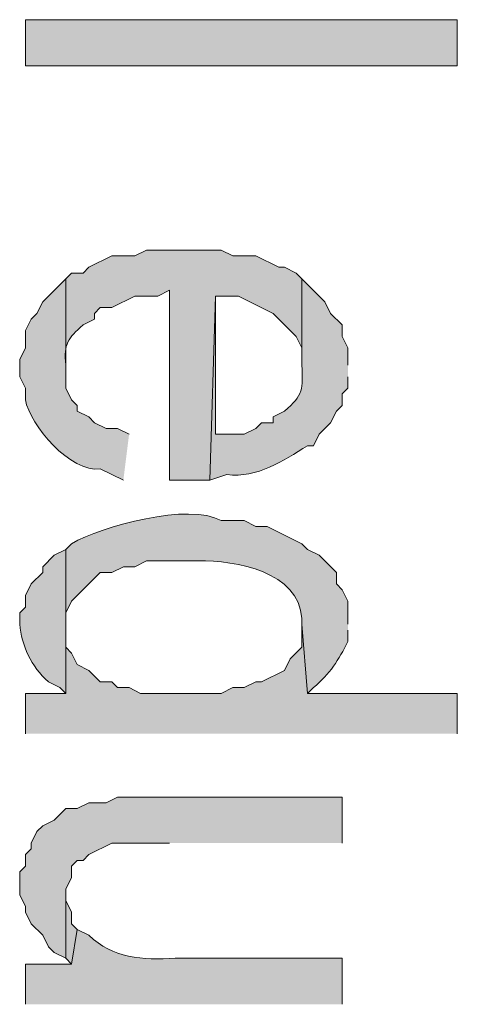
# Model space of a CAD drawing. Extents: x 17 to 595, y 17 to 775.
# Drawn here: x 52 to 57, y 243 to 254 of the extents above; entities that cross this region are included whole.
import ezdxf

# ---------------------------------------------------------------- set-up
doc = ezdxf.new("R2010")
doc.units = 0
doc.header["$MEASUREMENT"] = 0
doc.layers.add('Layer 1', color=7, linetype='Continuous', lineweight=0)

msp = doc.modelspace()

# ---------------------------------------------------------------- hatches: boundary and pattern name
at = {"layer": 'Layer 1', "true_color": 0x000000, "transparency": 33554687}
h = msp.add_hatch(color=18, dxfattribs=at)
h.dxf.hatch_style = 2
h.paths.add_polyline_path([(52.5, 253.14), (57, 253.14), (57, 253.62), (52.5, 253.62)])
h = msp.add_hatch(color=18, dxfattribs=at)
edge = h.paths.add_edge_path()
edge.add_spline(control_points=[(55.38, 250.92), (55.38, 250.92), (55.32, 250.98), (55.32, 250.98), (55.32, 250.98), (55.2, 251.04), (55.2, 251.04), (55.2, 251.04), (55.14, 251.04), (55.14, 251.04), (55.14, 251.04), (54.9, 251.16), (54.9, 251.16), (54.9, 251.16), (54.66, 251.16), (54.66, 251.16), (54.66, 251.16), (54.54, 251.22), (54.54, 251.22), (54.54, 251.22), (53.76, 251.22), (53.76, 251.22), (53.76, 251.22), (53.64, 251.16), (53.64, 251.16), (53.64, 251.16), (53.4, 251.16), (53.4, 251.16), (53.4, 251.16), (53.16, 251.04), (53.16, 251.04), (53.16, 251.04), (53.1, 250.98), (53.1, 250.98), (53.1, 250.98), (52.98, 250.98), (52.98, 250.98), (52.98, 250.98), (52.92, 250.92), (52.92, 250.92), (52.92, 250.92), (52.92, 249.96), (52.92, 249.96), (52.92, 249.96), (52.92, 250.02), (52.92, 250.02), (52.898, 250.249), (52.943, 250.294), (53.1, 250.44), (53.1, 250.44), (53.22, 250.5), (53.22, 250.5), (53.22, 250.5), (53.22, 250.56), (53.22, 250.56), (53.22, 250.56), (53.28, 250.62), (53.28, 250.62), (53.28, 250.62), (53.4, 250.62), (53.4, 250.62), (53.4, 250.62), (53.64, 250.74), (53.64, 250.74), (53.64, 250.74), (53.88, 250.74), (53.88, 250.74), (53.88, 250.74), (54, 250.8), (54, 250.8), (54, 250.8), (54, 248.82), (54, 248.82), (54, 248.82), (54.42, 248.82), (54.42, 248.82), (54.42, 248.82), (54.48, 250.74), (54.48, 250.74), (54.48, 250.74), (54.72, 250.74), (54.72, 250.74), (54.72, 250.74), (55.08, 250.56), (55.08, 250.56), (55.08, 250.56), (55.32, 250.32), (55.32, 250.32), (55.32, 250.32), (55.38, 250.2), (55.38, 250.2), (55.38, 250.2), (55.38, 250.02), (55.38, 250.02)], knot_values=[0, 0, 0, 0, 1, 1, 1, 2, 2, 2, 3, 3, 3, 4, 4, 4, 5, 5, 5, 6, 6, 6, 7, 7, 7, 8, 8, 8, 9, 9, 9, 10, 10, 10, 11, 11, 11, 12, 12, 12, 13, 13, 13, 14, 14, 14, 15, 15, 15, 16, 16, 16, 17, 17, 17, 18, 18, 18, 19, 19, 19, 20, 20, 20, 21, 21, 21, 22, 22, 22, 23, 23, 23, 24, 24, 24, 25, 25, 25, 26, 26, 26, 27, 27, 27, 28, 28, 28, 29, 29, 29, 30, 30, 30, 31, 31, 31, 31], degree=3, periodic=0)
edge.add_line((55.38, 250.02), (55.38, 250.92))
h = msp.add_hatch(color=18, dxfattribs=at)
edge = h.paths.add_edge_path()
edge.add_spline(control_points=[(53.58, 249.3), (53.58, 249.3), (53.46, 249.36), (53.46, 249.36), (53.46, 249.36), (53.34, 249.36), (53.34, 249.36), (53.34, 249.36), (53.22, 249.42), (53.22, 249.42), (53.22, 249.42), (53.16, 249.48), (53.16, 249.48), (53.16, 249.48), (53.04, 249.54), (53.04, 249.54), (53.04, 249.54), (53.04, 249.6), (53.04, 249.6), (53.04, 249.6), (52.98, 249.66), (52.98, 249.66), (52.98, 249.66), (52.92, 249.78), (52.92, 249.78), (52.92, 249.78), (52.92, 250.92), (52.92, 250.92), (52.92, 250.92), (52.68, 250.68), (52.68, 250.68), (52.68, 250.68), (52.62, 250.56), (52.62, 250.56), (52.62, 250.56), (52.56, 250.5), (52.56, 250.5), (52.56, 250.5), (52.5, 250.38), (52.5, 250.38), (52.5, 250.38), (52.5, 250.2), (52.5, 250.2), (52.5, 250.2), (52.44, 250.08), (52.44, 250.08), (52.44, 250.08), (52.44, 249.9), (52.44, 249.9), (52.44, 249.9), (52.5, 249.78), (52.5, 249.78), (52.5, 249.78), (52.5, 249.66), (52.5, 249.66), (52.544, 249.395), (52.973, 248.893), (53.28, 248.94), (53.28, 248.94), (53.52, 248.82), (53.52, 248.82)], knot_values=[0, 0, 0, 0, 1, 1, 1, 2, 2, 2, 3, 3, 3, 4, 4, 4, 5, 5, 5, 6, 6, 6, 7, 7, 7, 8, 8, 8, 9, 9, 9, 10, 10, 10, 11, 11, 11, 12, 12, 12, 13, 13, 13, 14, 14, 14, 15, 15, 15, 16, 16, 16, 17, 17, 17, 18, 18, 18, 19, 19, 19, 20, 20, 20, 20], degree=3, periodic=0)
edge.add_line((53.52, 248.82), (53.58, 249.3))
h = msp.add_hatch(color=18, dxfattribs=at)
edge = h.paths.add_edge_path()
edge.add_spline(control_points=[(55.86, 250.02), (55.86, 250.02), (55.86, 250.2), (55.86, 250.2), (55.86, 250.2), (55.8, 250.32), (55.8, 250.32), (55.8, 250.32), (55.8, 250.44), (55.8, 250.44), (55.8, 250.44), (55.68, 250.56), (55.68, 250.56), (55.68, 250.56), (55.62, 250.68), (55.62, 250.68), (55.62, 250.68), (55.38, 250.92), (55.38, 250.92), (55.38, 250.92), (55.38, 250.02), (55.38, 250.02), (55.39, 249.774), (55.398, 249.71), (55.2, 249.54), (55.2, 249.54), (55.08, 249.48), (55.08, 249.48), (55.08, 249.48), (55.08, 249.42), (55.08, 249.42), (55.08, 249.42), (54.96, 249.42), (54.96, 249.42), (54.96, 249.42), (54.9, 249.36), (54.9, 249.36), (54.9, 249.36), (54.78, 249.3), (54.78, 249.3), (54.78, 249.3), (54.48, 249.3), (54.48, 249.3), (54.48, 249.3), (54.48, 250.74), (54.48, 250.74), (54.48, 250.74), (54.42, 248.82), (54.42, 248.82), (54.42, 248.82), (54.6, 248.88), (54.6, 248.88), (54.917, 248.84), (55.184, 249.023), (55.44, 249.18), (55.44, 249.18), (55.5, 249.18), (55.5, 249.18), (55.5, 249.18), (55.56, 249.3), (55.56, 249.3), (55.56, 249.3), (55.68, 249.42), (55.68, 249.42), (55.68, 249.42), (55.74, 249.54), (55.74, 249.54), (55.74, 249.54), (55.8, 249.6), (55.8, 249.6), (55.8, 249.6), (55.8, 249.72), (55.8, 249.72), (55.8, 249.72), (55.86, 249.78), (55.86, 249.78), (55.86, 249.78), (55.86, 249.9), (55.86, 249.9)], knot_values=[0, 0, 0, 0, 1, 1, 1, 2, 2, 2, 3, 3, 3, 4, 4, 4, 5, 5, 5, 6, 6, 6, 7, 7, 7, 8, 8, 8, 9, 9, 9, 10, 10, 10, 11, 11, 11, 12, 12, 12, 13, 13, 13, 14, 14, 14, 15, 15, 15, 16, 16, 16, 17, 17, 17, 18, 18, 18, 19, 19, 19, 20, 20, 20, 21, 21, 21, 22, 22, 22, 23, 23, 23, 24, 24, 24, 25, 25, 25, 26, 26, 26, 26], degree=3, periodic=0)
edge.add_line((55.86, 249.9), (55.86, 250.02))
h = msp.add_hatch(color=18, dxfattribs=at)
edge = h.paths.add_edge_path()
edge.add_spline(control_points=[(55.86, 247.32), (55.86, 247.32), (55.86, 247.56), (55.86, 247.56), (55.86, 247.56), (55.8, 247.68), (55.8, 247.68), (55.8, 247.68), (55.74, 247.74), (55.74, 247.74), (55.74, 247.74), (55.74, 247.86), (55.74, 247.86), (55.74, 247.86), (55.56, 248.04), (55.56, 248.04), (55.56, 248.04), (55.44, 248.1), (55.44, 248.1), (55.44, 248.1), (55.38, 248.16), (55.38, 248.16), (55.38, 248.16), (55.02, 248.34), (55.02, 248.34), (55.02, 248.34), (54.9, 248.34), (54.9, 248.34), (54.9, 248.34), (54.78, 248.4), (54.78, 248.4), (54.78, 248.4), (54.54, 248.4), (54.54, 248.4), (54.204, 248.591), (53.297, 248.343), (52.98, 248.16), (52.98, 248.16), (52.92, 248.1), (52.92, 248.1), (52.92, 248.1), (52.92, 247.26), (52.92, 247.26), (52.92, 247.26), (52.92, 247.44), (52.92, 247.44), (52.92, 247.44), (52.98, 247.56), (52.98, 247.56), (52.98, 247.56), (53.28, 247.86), (53.28, 247.86), (53.28, 247.86), (53.4, 247.86), (53.4, 247.86), (53.4, 247.86), (53.52, 247.92), (53.52, 247.92), (53.52, 247.92), (53.64, 247.92), (53.64, 247.92), (53.64, 247.92), (53.76, 247.98), (53.76, 247.98), (53.76, 247.98), (54.3, 247.98), (54.3, 247.98), (54.694, 247.988), (55.349, 247.867), (55.38, 247.38), (55.38, 247.38), (55.38, 247.32), (55.38, 247.32), (55.38, 247.32), (55.44, 246.6), (55.44, 246.6), (55.44, 246.6), (55.5, 246.66), (55.5, 246.66), (55.674, 246.802), (55.763, 246.95), (55.86, 247.14), (55.86, 247.14), (55.86, 247.26), (55.86, 247.26)], knot_values=[0, 0, 0, 0, 1, 1, 1, 2, 2, 2, 3, 3, 3, 4, 4, 4, 5, 5, 5, 6, 6, 6, 7, 7, 7, 8, 8, 8, 9, 9, 9, 10, 10, 10, 11, 11, 11, 12, 12, 12, 13, 13, 13, 14, 14, 14, 15, 15, 15, 16, 16, 16, 17, 17, 17, 18, 18, 18, 19, 19, 19, 20, 20, 20, 21, 21, 21, 22, 22, 22, 23, 23, 23, 24, 24, 24, 25, 25, 25, 26, 26, 26, 27, 27, 27, 28, 28, 28, 28], degree=3, periodic=0)
edge.add_line((55.86, 247.26), (55.86, 247.32))
h = msp.add_hatch(color=18, dxfattribs=at)
edge = h.paths.add_edge_path()
edge.add_spline(control_points=[(52.92, 247.08), (52.92, 247.08), (52.92, 248.1), (52.92, 248.1), (52.92, 248.1), (52.8, 248.04), (52.8, 248.04), (52.8, 248.04), (52.68, 247.92), (52.68, 247.92), (52.68, 247.92), (52.68, 247.86), (52.68, 247.86), (52.68, 247.86), (52.56, 247.74), (52.56, 247.74), (52.56, 247.74), (52.5, 247.62), (52.5, 247.62), (52.5, 247.62), (52.5, 247.5), (52.5, 247.5), (52.5, 247.5), (52.44, 247.44), (52.44, 247.44), (52.44, 247.44), (52.44, 247.32), (52.44, 247.32), (52.461, 247.101), (52.556, 246.88), (52.74, 246.72), (52.74, 246.72), (52.86, 246.66), (52.86, 246.66), (52.86, 246.66), (52.92, 246.6), (52.92, 246.6)], knot_values=[0, 0, 0, 0, 1, 1, 1, 2, 2, 2, 3, 3, 3, 4, 4, 4, 5, 5, 5, 6, 6, 6, 7, 7, 7, 8, 8, 8, 9, 9, 9, 10, 10, 10, 11, 11, 11, 12, 12, 12, 12], degree=3, periodic=0)
edge.add_line((52.92, 246.6), (52.92, 247.08))
for points in [[(57, 246.18), (57, 246.6), (55.44, 246.6), (55.38, 247.32), (55.38, 247.08), (55.26, 246.96), (55.2, 246.84), (54.96, 246.72), (54.9, 246.72), (54.78, 246.66), (54.66, 246.66), (54.54, 246.6), (53.7, 246.6), (53.58, 246.66), (53.46, 246.66), (53.4, 246.72), (53.28, 246.72), (53.16, 246.84), (53.04, 246.9), (52.98, 247.02), (52.92, 247.08), (52.92, 246.6), (52.5, 246.6), (52.5, 246.18)], [(55.8, 245.04), (55.8, 245.52), (53.46, 245.52), (53.34, 245.46), (53.16, 245.46), (53.04, 245.4), (52.92, 245.4), (52.8, 245.28), (52.68, 245.22), (52.62, 245.16), (52.56, 245.04), (52.56, 244.98), (52.5, 244.92), (52.5, 244.8), (52.44, 244.74), (52.44, 244.5), (52.5, 244.38), (52.5, 244.32), (52.56, 244.2), (52.68, 244.08), (52.74, 243.96), (52.8, 243.9), (52.92, 243.84), (52.92, 244.56), (52.98, 244.68), (52.98, 244.8), (53.04, 244.86), (53.1, 244.86), (53.16, 244.92), (53.4, 245.04), (54, 245.04)], [(53.04, 244.14), (52.98, 244.2), (52.98, 244.32), (52.92, 244.44), (52.92, 244.5), (52.92, 243.84), (52.98, 243.78)]]:
    msp.add_hatch(color=18, dxfattribs=at).paths.add_polyline_path(points)
h = msp.add_hatch(color=18, dxfattribs=at)
edge = h.paths.add_edge_path()
edge.add_spline(control_points=[(55.8, 243.36), (55.8, 243.36), (55.8, 243.84), (55.8, 243.84), (55.8, 243.84), (54.06, 243.84), (54.06, 243.84), (53.718, 243.821), (53.409, 243.836), (53.16, 244.08), (53.16, 244.08), (53.04, 244.14), (53.04, 244.14), (53.04, 244.14), (52.98, 243.78), (52.98, 243.78), (52.98, 243.78), (52.5, 243.78), (52.5, 243.78), (52.5, 243.78), (52.5, 243.36), (52.5, 243.36)], knot_values=[0, 0, 0, 0, 1, 1, 1, 2, 2, 2, 3, 3, 3, 4, 4, 4, 5, 5, 5, 6, 6, 6, 7, 7, 7, 7], degree=3, periodic=0)
edge.add_line((52.5, 243.36), (55.8, 243.36))

# ---------------------------------------------------------------- linework, layer by layer
at = {"layer": 'Layer 1'}
msp.add_lwpolyline([(52.5, 253.14), (57, 253.14), (57, 253.62), (52.5, 253.62)], close=True, dxfattribs=at)
for points in [[(57, 246.18), (57, 246.6), (55.44, 246.6), (55.38, 247.32), (55.38, 247.08), (55.26, 246.96), (55.2, 246.84), (54.96, 246.72), (54.9, 246.72), (54.78, 246.66), (54.66, 246.66), (54.54, 246.6), (53.7, 246.6), (53.58, 246.66), (53.46, 246.66), (53.4, 246.72), (53.28, 246.72), (53.16, 246.84), (53.04, 246.9), (52.98, 247.02), (52.92, 247.08), (52.92, 246.6), (52.5, 246.6), (52.5, 246.18)], [(55.8, 245.04), (55.8, 245.52), (53.46, 245.52), (53.34, 245.46), (53.16, 245.46), (53.04, 245.4), (52.92, 245.4), (52.8, 245.28), (52.68, 245.22), (52.62, 245.16), (52.56, 245.04), (52.56, 244.98), (52.5, 244.92), (52.5, 244.8), (52.44, 244.74), (52.44, 244.5), (52.5, 244.38), (52.5, 244.32), (52.56, 244.2), (52.68, 244.08), (52.74, 243.96), (52.8, 243.9), (52.92, 243.84), (52.92, 244.56), (52.98, 244.68), (52.98, 244.8), (53.04, 244.86), (53.1, 244.86), (53.16, 244.92), (53.4, 245.04), (54, 245.04)], [(53.04, 244.14), (52.98, 244.2), (52.98, 244.32), (52.92, 244.44), (52.92, 244.5), (52.92, 243.84), (52.98, 243.78)]]:
    msp.add_lwpolyline(points, dxfattribs=at)
for points, knots in [([(55.38, 250.92), (55.38, 250.92), (55.32, 250.98), (55.32, 250.98), (55.32, 250.98), (55.2, 251.04), (55.2, 251.04), (55.2, 251.04), (55.14, 251.04), (55.14, 251.04), (55.14, 251.04), (54.9, 251.16), (54.9, 251.16), (54.9, 251.16), (54.66, 251.16), (54.66, 251.16), (54.66, 251.16), (54.54, 251.22), (54.54, 251.22), (54.54, 251.22), (53.76, 251.22), (53.76, 251.22), (53.76, 251.22), (53.64, 251.16), (53.64, 251.16), (53.64, 251.16), (53.4, 251.16), (53.4, 251.16), (53.4, 251.16), (53.16, 251.04), (53.16, 251.04), (53.16, 251.04), (53.1, 250.98), (53.1, 250.98), (53.1, 250.98), (52.98, 250.98), (52.98, 250.98), (52.98, 250.98), (52.92, 250.92), (52.92, 250.92), (52.92, 250.92), (52.92, 249.96), (52.92, 249.96), (52.92, 249.96), (52.92, 250.02), (52.92, 250.02), (52.898, 250.249), (52.943, 250.294), (53.1, 250.44), (53.1, 250.44), (53.22, 250.5), (53.22, 250.5), (53.22, 250.5), (53.22, 250.56), (53.22, 250.56), (53.22, 250.56), (53.28, 250.62), (53.28, 250.62), (53.28, 250.62), (53.4, 250.62), (53.4, 250.62), (53.4, 250.62), (53.64, 250.74), (53.64, 250.74), (53.64, 250.74), (53.88, 250.74), (53.88, 250.74), (53.88, 250.74), (54, 250.8), (54, 250.8), (54, 250.8), (54, 248.82), (54, 248.82), (54, 248.82), (54.42, 248.82), (54.42, 248.82), (54.42, 248.82), (54.48, 250.74), (54.48, 250.74), (54.48, 250.74), (54.72, 250.74), (54.72, 250.74), (54.72, 250.74), (55.08, 250.56), (55.08, 250.56), (55.08, 250.56), (55.32, 250.32), (55.32, 250.32), (55.32, 250.32), (55.38, 250.2), (55.38, 250.2), (55.38, 250.2), (55.38, 250.02), (55.38, 250.02)], [0, 0, 0, 0, 1, 1, 1, 2, 2, 2, 3, 3, 3, 4, 4, 4, 5, 5, 5, 6, 6, 6, 7, 7, 7, 8, 8, 8, 9, 9, 9, 10, 10, 10, 11, 11, 11, 12, 12, 12, 13, 13, 13, 14, 14, 14, 15, 15, 15, 16, 16, 16, 17, 17, 17, 18, 18, 18, 19, 19, 19, 20, 20, 20, 21, 21, 21, 22, 22, 22, 23, 23, 23, 24, 24, 24, 25, 25, 25, 26, 26, 26, 27, 27, 27, 28, 28, 28, 29, 29, 29, 30, 30, 30, 31, 31, 31, 31]), ([(53.58, 249.3), (53.58, 249.3), (53.46, 249.36), (53.46, 249.36), (53.46, 249.36), (53.34, 249.36), (53.34, 249.36), (53.34, 249.36), (53.22, 249.42), (53.22, 249.42), (53.22, 249.42), (53.16, 249.48), (53.16, 249.48), (53.16, 249.48), (53.04, 249.54), (53.04, 249.54), (53.04, 249.54), (53.04, 249.6), (53.04, 249.6), (53.04, 249.6), (52.98, 249.66), (52.98, 249.66), (52.98, 249.66), (52.92, 249.78), (52.92, 249.78), (52.92, 249.78), (52.92, 250.92), (52.92, 250.92), (52.92, 250.92), (52.68, 250.68), (52.68, 250.68), (52.68, 250.68), (52.62, 250.56), (52.62, 250.56), (52.62, 250.56), (52.56, 250.5), (52.56, 250.5), (52.56, 250.5), (52.5, 250.38), (52.5, 250.38), (52.5, 250.38), (52.5, 250.2), (52.5, 250.2), (52.5, 250.2), (52.44, 250.08), (52.44, 250.08), (52.44, 250.08), (52.44, 249.9), (52.44, 249.9), (52.44, 249.9), (52.5, 249.78), (52.5, 249.78), (52.5, 249.78), (52.5, 249.66), (52.5, 249.66), (52.544, 249.395), (52.973, 248.893), (53.28, 248.94), (53.28, 248.94), (53.52, 248.82), (53.52, 248.82)], [0, 0, 0, 0, 1, 1, 1, 2, 2, 2, 3, 3, 3, 4, 4, 4, 5, 5, 5, 6, 6, 6, 7, 7, 7, 8, 8, 8, 9, 9, 9, 10, 10, 10, 11, 11, 11, 12, 12, 12, 13, 13, 13, 14, 14, 14, 15, 15, 15, 16, 16, 16, 17, 17, 17, 18, 18, 18, 19, 19, 19, 20, 20, 20, 20]), ([(55.86, 250.02), (55.86, 250.02), (55.86, 250.2), (55.86, 250.2), (55.86, 250.2), (55.8, 250.32), (55.8, 250.32), (55.8, 250.32), (55.8, 250.44), (55.8, 250.44), (55.8, 250.44), (55.68, 250.56), (55.68, 250.56), (55.68, 250.56), (55.62, 250.68), (55.62, 250.68), (55.62, 250.68), (55.38, 250.92), (55.38, 250.92), (55.38, 250.92), (55.38, 250.02), (55.38, 250.02), (55.39, 249.774), (55.398, 249.71), (55.2, 249.54), (55.2, 249.54), (55.08, 249.48), (55.08, 249.48), (55.08, 249.48), (55.08, 249.42), (55.08, 249.42), (55.08, 249.42), (54.96, 249.42), (54.96, 249.42), (54.96, 249.42), (54.9, 249.36), (54.9, 249.36), (54.9, 249.36), (54.78, 249.3), (54.78, 249.3), (54.78, 249.3), (54.48, 249.3), (54.48, 249.3), (54.48, 249.3), (54.48, 250.74), (54.48, 250.74), (54.48, 250.74), (54.42, 248.82), (54.42, 248.82), (54.42, 248.82), (54.6, 248.88), (54.6, 248.88), (54.917, 248.84), (55.184, 249.023), (55.44, 249.18), (55.44, 249.18), (55.5, 249.18), (55.5, 249.18), (55.5, 249.18), (55.56, 249.3), (55.56, 249.3), (55.56, 249.3), (55.68, 249.42), (55.68, 249.42), (55.68, 249.42), (55.74, 249.54), (55.74, 249.54), (55.74, 249.54), (55.8, 249.6), (55.8, 249.6), (55.8, 249.6), (55.8, 249.72), (55.8, 249.72), (55.8, 249.72), (55.86, 249.78), (55.86, 249.78), (55.86, 249.78), (55.86, 249.9), (55.86, 249.9)], [0, 0, 0, 0, 1, 1, 1, 2, 2, 2, 3, 3, 3, 4, 4, 4, 5, 5, 5, 6, 6, 6, 7, 7, 7, 8, 8, 8, 9, 9, 9, 10, 10, 10, 11, 11, 11, 12, 12, 12, 13, 13, 13, 14, 14, 14, 15, 15, 15, 16, 16, 16, 17, 17, 17, 18, 18, 18, 19, 19, 19, 20, 20, 20, 21, 21, 21, 22, 22, 22, 23, 23, 23, 24, 24, 24, 25, 25, 25, 26, 26, 26, 26]), ([(55.86, 247.32), (55.86, 247.32), (55.86, 247.56), (55.86, 247.56), (55.86, 247.56), (55.8, 247.68), (55.8, 247.68), (55.8, 247.68), (55.74, 247.74), (55.74, 247.74), (55.74, 247.74), (55.74, 247.86), (55.74, 247.86), (55.74, 247.86), (55.56, 248.04), (55.56, 248.04), (55.56, 248.04), (55.44, 248.1), (55.44, 248.1), (55.44, 248.1), (55.38, 248.16), (55.38, 248.16), (55.38, 248.16), (55.02, 248.34), (55.02, 248.34), (55.02, 248.34), (54.9, 248.34), (54.9, 248.34), (54.9, 248.34), (54.78, 248.4), (54.78, 248.4), (54.78, 248.4), (54.54, 248.4), (54.54, 248.4), (54.204, 248.591), (53.297, 248.343), (52.98, 248.16), (52.98, 248.16), (52.92, 248.1), (52.92, 248.1), (52.92, 248.1), (52.92, 247.26), (52.92, 247.26), (52.92, 247.26), (52.92, 247.44), (52.92, 247.44), (52.92, 247.44), (52.98, 247.56), (52.98, 247.56), (52.98, 247.56), (53.28, 247.86), (53.28, 247.86), (53.28, 247.86), (53.4, 247.86), (53.4, 247.86), (53.4, 247.86), (53.52, 247.92), (53.52, 247.92), (53.52, 247.92), (53.64, 247.92), (53.64, 247.92), (53.64, 247.92), (53.76, 247.98), (53.76, 247.98), (53.76, 247.98), (54.3, 247.98), (54.3, 247.98), (54.694, 247.988), (55.349, 247.867), (55.38, 247.38), (55.38, 247.38), (55.38, 247.32), (55.38, 247.32), (55.38, 247.32), (55.44, 246.6), (55.44, 246.6), (55.44, 246.6), (55.5, 246.66), (55.5, 246.66), (55.674, 246.802), (55.763, 246.95), (55.86, 247.14), (55.86, 247.14), (55.86, 247.26), (55.86, 247.26)], [0, 0, 0, 0, 1, 1, 1, 2, 2, 2, 3, 3, 3, 4, 4, 4, 5, 5, 5, 6, 6, 6, 7, 7, 7, 8, 8, 8, 9, 9, 9, 10, 10, 10, 11, 11, 11, 12, 12, 12, 13, 13, 13, 14, 14, 14, 15, 15, 15, 16, 16, 16, 17, 17, 17, 18, 18, 18, 19, 19, 19, 20, 20, 20, 21, 21, 21, 22, 22, 22, 23, 23, 23, 24, 24, 24, 25, 25, 25, 26, 26, 26, 27, 27, 27, 28, 28, 28, 28]), ([(52.92, 247.08), (52.92, 247.08), (52.92, 248.1), (52.92, 248.1), (52.92, 248.1), (52.8, 248.04), (52.8, 248.04), (52.8, 248.04), (52.68, 247.92), (52.68, 247.92), (52.68, 247.92), (52.68, 247.86), (52.68, 247.86), (52.68, 247.86), (52.56, 247.74), (52.56, 247.74), (52.56, 247.74), (52.5, 247.62), (52.5, 247.62), (52.5, 247.62), (52.5, 247.5), (52.5, 247.5), (52.5, 247.5), (52.44, 247.44), (52.44, 247.44), (52.44, 247.44), (52.44, 247.32), (52.44, 247.32), (52.461, 247.101), (52.556, 246.88), (52.74, 246.72), (52.74, 246.72), (52.86, 246.66), (52.86, 246.66), (52.86, 246.66), (52.92, 246.6), (52.92, 246.6)], [0, 0, 0, 0, 1, 1, 1, 2, 2, 2, 3, 3, 3, 4, 4, 4, 5, 5, 5, 6, 6, 6, 7, 7, 7, 8, 8, 8, 9, 9, 9, 10, 10, 10, 11, 11, 11, 12, 12, 12, 12]), ([(55.8, 243.36), (55.8, 243.36), (55.8, 243.84), (55.8, 243.84), (55.8, 243.84), (54.06, 243.84), (54.06, 243.84), (53.718, 243.821), (53.409, 243.836), (53.16, 244.08), (53.16, 244.08), (53.04, 244.14), (53.04, 244.14), (53.04, 244.14), (52.98, 243.78), (52.98, 243.78), (52.98, 243.78), (52.5, 243.78), (52.5, 243.78), (52.5, 243.78), (52.5, 243.36), (52.5, 243.36)], [0, 0, 0, 0, 1, 1, 1, 2, 2, 2, 3, 3, 3, 4, 4, 4, 5, 5, 5, 6, 6, 6, 7, 7, 7, 7])]:
    msp.add_open_spline(points, degree=3, knots=knots, dxfattribs=at)

doc.saveas('drawing.dxf')
